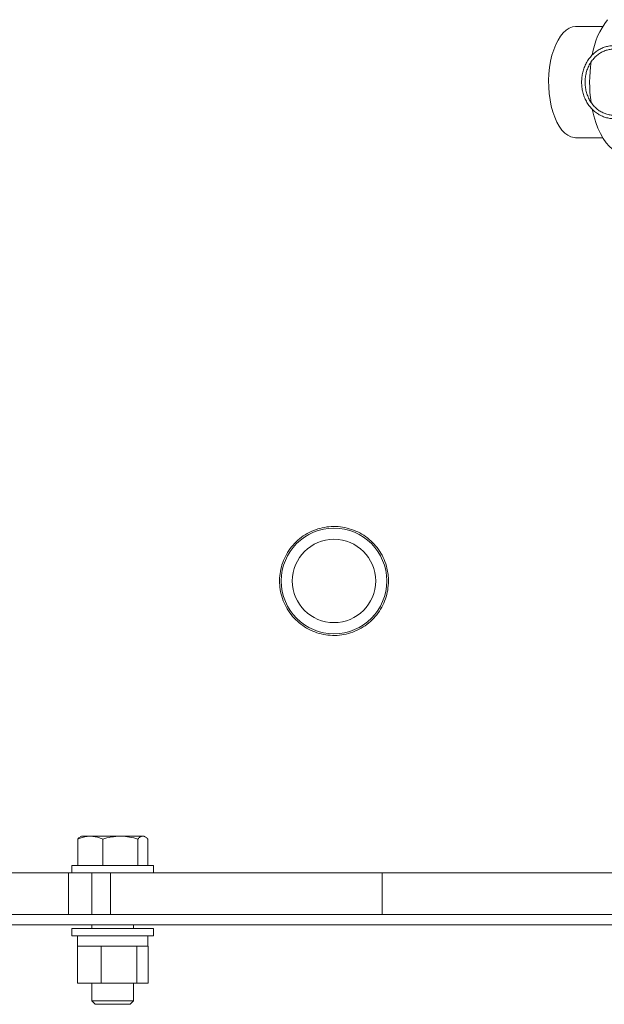
# Model space of a CAD drawing. Units: inches. Extents: x 0.1 to 22.1, y 0.1 to 17.1.
# Drawn here: x 3.7 to 4.5, y 1.7 to 3.2 of the extents above; entities that cross this region are included whole.
import ezdxf

# ---------------------------------------------------------------- set-up
doc = ezdxf.new("R2010")
doc.units = ezdxf.units.IN
doc.header["$MEASUREMENT"] = 0

msp = doc.modelspace()

# ---------------------------------------------------------------- linework, layer by layer
at = {"color": 7, "linetype": 'Continuous', "lineweight": 15}
for p, q in [((4.52654966, 3.20846693), (4.48611988, 3.20846693)), ((4.48611988, 3.04180027), (4.52654966, 3.04180027)), ((3.74530574, 1.9946544), (3.74333622, 1.99351727)), ((3.75833663, 1.9946544), (3.74530574, 1.9946544)), ((3.80334566, 1.9946544), (3.75833663, 1.9946544)), ((3.83718978, 1.9946544), (3.80334566, 1.9946544)), ((3.83905575, 1.9946544), (3.83718978, 1.9946544)), ((3.84102536, 1.99351727), (3.83905575, 1.9946544)), ((3.73961191, 1.95098774), (3.73961191, 1.99046769)), ((3.77706125, 1.95098774), (3.77706125, 1.99046769)), ((3.82963008, 1.95098774), (3.82963008, 1.99046769)), ((3.84474958, 1.95098774), (3.84474958, 1.99046769)), ((3.73097246, 1.95098774), (3.73097246, 1.93982107)), ((3.73097246, 1.95098774), (3.85338912, 1.95098774)), ((3.85338912, 1.93982107), (3.85338912, 1.95098774)), ((3.54746056, 1.93982107), (3.67271899, 1.93982107)), ((3.67271899, 1.93982107), (3.72560697, 1.93982107)), ((3.72560697, 1.93982107), (3.72560697, 1.87732107)), ((3.72560697, 1.93982107), (3.73602419, 1.93982107)), ((3.73602419, 1.93982107), (3.78875465, 1.93982107)), ((3.76093074, 1.93982107), (3.76093074, 1.87732107)), ((3.78875465, 1.93982107), (3.78875465, 1.87732107)), ((3.78875465, 1.93982107), (3.86771281, 1.93982107)), ((3.86771281, 1.93982107), (4.19630224, 1.93982107)), ((4.19630224, 1.93982107), (4.19630224, 1.87732107)), ((4.19630224, 1.93982107), (4.62777948, 1.93982107)), ((6.03593081, 1.87732107), (3.44218072, 1.87732107)), ((6.03593081, 1.86169607), (3.44218072, 1.86169607)), ((3.76093074, 1.86169607), (3.76093074, 1.85648773)), ((3.82343075, 1.85648773), (3.82343075, 1.86169607)), ((3.73097246, 1.85648773), (3.73097246, 1.84532107)), ((3.77997333, 1.85648773), (3.73097246, 1.85648773)), ((3.77997333, 1.84532107), (3.73097246, 1.84532107)), ((3.73951413, 1.84532107), (3.73951413, 1.8296544)), ((3.85338912, 1.85648773), (3.77997333, 1.85648773)), ((3.85338912, 1.84532107), (3.77997333, 1.84532107)), ((3.84484745, 1.8296544), (3.84484745, 1.84532107)), ((3.85338912, 1.84532107), (3.85338912, 1.85648773)), ((3.73914385, 1.8296544), (3.73914385, 1.77423774)), ((3.74116724, 1.8296544), (3.73914385, 1.8296544)), ((3.77299736, 1.8296544), (3.74116724, 1.8296544)), ((3.77502075, 1.8296544), (3.77299736, 1.8296544)), ((3.77502075, 1.8296544), (3.77502075, 1.77423774)), ((3.77801193, 1.8296544), (3.77502075, 1.8296544)), ((3.82506655, 1.8296544), (3.77845818, 1.8296544)), ((3.82805764, 1.8296544), (3.82506655, 1.8296544)), ((3.82805764, 1.8296544), (3.82805764, 1.77423774)), ((3.82902543, 1.8296544), (3.82805764, 1.8296544)), ((3.84484745, 1.8296544), (3.82902543, 1.8296544)), ((3.84521763, 1.8296544), (3.84484745, 1.8296544)), ((3.84521763, 1.8296544), (3.84521763, 1.77423774)), ((3.77502075, 1.77423774), (3.73914385, 1.77423774)), ((3.76093074, 1.77423774), (3.76093074, 1.7476169)), ((3.82805764, 1.77423774), (3.77502075, 1.77423774)), ((3.82343075, 1.7476169), (3.82343075, 1.77423774)), ((3.84521763, 1.77423774), (3.82805764, 1.77423774)), ((3.76093074, 1.7476169), (3.7658933, 1.7426544)), ((3.76093074, 1.7476169), (3.82343075, 1.7476169)), ((3.7658933, 1.7426544), (3.81846829, 1.7426544)), ((3.81846829, 1.7426544), (3.82343075, 1.7476169))]:
    msp.add_line(p, q, dxfattribs=at)
at = {"color": 7, "linetype": 'Continuous', "lineweight": 15, "flags": 128}
for points in [[(4.48611988, 3.04180027), (4.48372254, 3.04194655), (4.4789615, 3.04311439), (4.47430098, 3.04543346), (4.46980633, 3.04887148), (4.46554073, 3.05337996), (4.46156398, 3.05889574), (4.45793197, 3.06534127), (4.45469563, 3.07262622), (4.45190044, 3.0806483), (4.44958561, 3.08929479), (4.44778363, 3.09844444), (4.44651982, 3.10796866), (4.44581189, 3.11773391), (4.4456698, 3.127603), (4.44609557, 3.13743747), (4.44708316, 3.14709917), (4.44861874, 3.15645249), (4.45068078, 3.16536629), (4.45324028, 3.17371515), (4.45626136, 3.18138211), (4.45970158, 3.18825952), (4.46351264, 3.19425069), (4.46764107, 3.19927162), (4.47202892, 3.20325191), (4.47661454, 3.20613544), (4.48133361, 3.20788203), (4.48611988, 3.20846693), (4.48611988, 3.20846693)], [(4.55896765, 3.01835862), (4.55728234, 3.01841493), (4.55189589, 3.01935633), (4.54658631, 3.02144728), (4.5414113, 3.02466531), (4.53642711, 3.0289754), (4.53168793, 3.03433053), (4.52724525, 3.04067271), (4.52314736, 3.04793292), (4.51943883, 3.05603225), (4.51615994, 3.0648826), (4.51334635, 3.07438796), (4.51103713, 3.08440224)]]:
    msp.add_lwpolyline(points, dxfattribs=at)
at = {"color": 7, "linetype": 'Continuous', "lineweight": 15}
for radius in [0.07916667, 0.0625]:
    msp.add_circle((4.12384744, 2.37732107), radius, dxfattribs=at)
for centre, radius, start, end in [((4.6231218, 3.14858056), 0.11340506, 141.76850938, 171.1830765), ((4.72218189, 3.12513285), 0.21507841, 171.75671872, 188.21006006)]:
    msp.add_arc(centre, radius, start, end, dxfattribs=at)
for points, knots in [([(4.58854092, 3.14336274), (4.58849875, 3.14353166), (4.58785239, 3.14612086), (4.58578869, 3.15082576), (4.58234199, 3.15728326), (4.57805148, 3.16309604), (4.57311985, 3.16819407), (4.56760959, 3.17246777), (4.5616362, 3.17583769), (4.55531336, 3.17823922), (4.54876435, 3.17962823), (4.54211492, 3.17998096), (4.53549141, 3.17929319), (4.52901868, 3.17758054), (4.52281719, 3.17487643), (4.51700233, 3.17123171), (4.51168227, 3.16671415), (4.50695739, 3.1614076), (4.50291727, 3.15541135), (4.49963933, 3.14883845), (4.49718648, 3.14181331), (4.49560606, 3.13446913), (4.49492858, 3.12694544), (4.49516776, 3.11938501), (4.49631993, 3.11193144), (4.49836422, 3.10472648), (4.50126302, 3.09790762), (4.50496222, 3.09160533), (4.50939213, 3.08594103), (4.51446816, 3.08102388), (4.52009278, 3.07694929), (4.52615659, 3.07379517), (4.53254177, 3.07162118), (4.53912484, 3.07046694), (4.54577949, 3.07035163), (4.55237951, 3.0712748), (4.558801, 3.07321718), (4.56492406, 3.07614073), (4.57063613, 3.07999059), (4.5758266, 3.08469695), (4.58041183, 3.09016627), (4.58425148, 3.09631768), (4.58697836, 3.10194106), (4.58806861, 3.10561295), (4.58845205, 3.10690437)], [0, 0, 0, 0, 0.001725688, 0.0264512507, 0.0511725982, 0.0758845181, 0.1005784557, 0.1252460766, 0.1498791774, 0.1744720718, 0.1990251632, 0.2235458232, 0.2480477643, 0.2725448079, 0.2970524354, 0.3215853633, 0.3461517003, 0.3707537244, 0.3953881785, 0.4200496175, 0.4447320121, 0.4694300894, 0.4941392847, 0.5188566253, 0.5435793256, 0.5683050562, 0.5930301558, 0.617750008, 0.6424584285, 0.6671473476, 0.6918076323, 0.7164317897, 0.741015429, 0.7655601843, 0.7900751891, 0.8145753058, 0.839073274, 0.8635857021, 0.8881257211, 0.9127003219, 0.9373099542, 0.9619510104, 0.9866180485, 1, 1, 1, 1]), ([(4.58300281, 3.1067884), (4.58227989, 3.10485631), (4.58073796, 3.10073534), (4.57740633, 3.09500959), (4.5733085, 3.08964244), (4.56856687, 3.08502371), (4.56330559, 3.08123503), (4.55762463, 3.07835677), (4.55164057, 3.07644834), (4.54547398, 3.07555162), (4.53925153, 3.07568928), (4.53310454, 3.07686228), (4.52716453, 3.07904806), (4.52155939, 3.08220046), (4.51640818, 3.08625194), (4.5118192, 3.09111587), (4.50788824, 3.09668955), (4.50469662, 3.10285585), (4.50231051, 3.1094858), (4.50077939, 3.1164409), (4.50013476, 3.12357569), (4.50038946, 3.13074084), (4.50153731, 3.13778643), (4.50355289, 3.14456524), (4.50639267, 3.15093613), (4.5099958, 3.15676714), (4.51428614, 3.16193856), (4.51917417, 3.16634458), (4.52455962, 3.16989587), (4.53033308, 3.17251925), (4.53637833, 3.17415992), (4.54257252, 3.17478044), (4.54878761, 3.17436439), (4.55489201, 3.17291676), (4.56075414, 3.17046621), (4.56624987, 3.16706589), (4.57125708, 3.16278582), (4.57569111, 3.15772658), (4.57938412, 3.15196098), (4.58182827, 3.14714142), (4.58273858, 3.1441654), (4.58296008, 3.14344125)], [0, 0, 0, 0, 0.0230008755, 0.049058593, 0.0751275097, 0.1012175121, 0.1273406244, 0.1535096147, 0.1797337873, 0.2060142802, 0.2323400419, 0.2586875715, 0.2850207857, 0.3113175074, 0.3375661607, 0.3637661518, 0.3899243447, 0.4160495846, 0.4421505621, 0.468235046, 0.4943074182, 0.5203711967, 0.5464295047, 0.5724840986, 0.5985386324, 0.6245985968, 0.6506720963, 0.6767695459, 0.7029037993, 0.7290870307, 0.7553265585, 0.7816208316, 0.8079554725, 0.8343017961, 0.8606270782, 0.8869113244, 0.9131466312, 0.9393346855, 0.9654830569, 0.9916010049, 1, 1, 1, 1]), ([(4.20551412, 2.37732107), (4.20528821, 2.3727603), (4.20483638, 2.3636386), (4.20131394, 2.3503417), (4.19575543, 2.33782919), (4.18817618, 2.32637959), (4.17875122, 2.31636425), (4.16775939, 2.30799497), (4.15546519, 2.3016169), (4.14228559, 2.29735533), (4.12859634, 2.29542231), (4.11484749, 2.29575838), (4.10140202, 2.29842163), (4.0885992, 2.30322328), (4.07679128, 2.31012748), (4.0662231, 2.31889945), (4.0572729, 2.32938055), (4.05013905, 2.34124276), (4.04514081, 2.35417058), (4.04234912, 2.36771622), (4.0419201, 2.38149778), (4.04373889, 2.39509062), (4.0478287, 2.40814263), (4.0539828, 2.42035533), (4.06213401, 2.43136822), (4.072028, 2.44095103), (4.08345337, 2.44872868), (4.09603693, 2.45452988), (4.10942592, 2.45808247), (4.12316092, 2.45937839), (4.13686678, 2.45831281), (4.15015816, 2.4550431), (4.16268654, 2.44957403), (4.17418294, 2.44212542), (4.18427637, 2.43280496), (4.19274607, 2.4218975), (4.19924987, 2.40966816), (4.20317508, 2.39782892), (4.20518136, 2.38695094), (4.2054032, 2.38053101), (4.20551412, 2.37732107)], [0, 0, 0, 0, 0.0266295227, 0.0532599482, 0.0798797451, 0.1065006716, 0.1333202871, 0.1601395593, 0.1870951892, 0.2140492904, 0.2407904276, 0.2675312377, 0.2940458673, 0.3205617087, 0.3471826785, 0.3738045732, 0.4007022864, 0.4275991941, 0.4545190396, 0.4814373855, 0.5080809527, 0.5347248462, 0.5612274501, 0.5877314172, 0.6144453723, 0.6411596586, 0.6681090176, 0.6950570248, 0.721900891, 0.7487438398, 0.7753093418, 0.8018756256, 0.8284200751, 0.8549657707, 0.8817748953, 0.9085838483, 0.9355416238, 0.9624978142, 0.981249062, 1, 1, 1, 1]), ([(3.73961191, 1.99046769), (3.74196003, 1.99136541), (3.74667883, 1.99316947), (3.75297457, 1.99446849), (3.75688131, 1.99460394), (3.75833663, 1.9946544)], [0, 0, 0, 0, 0.3832913746, 0.7702676953, 1, 1, 1, 1]), ([(3.74336165, 1.99347324), (3.74328017, 1.99344562), (3.74200377, 1.993013), (3.74076841, 1.99169839), (3.73961191, 1.99046769)], [0, 0, 0, 0, 0.0638285699, 1, 1, 1, 1]), ([(3.75833663, 1.9946544), (3.76082618, 1.99451164), (3.76584307, 1.99422396), (3.77208124, 1.99244251), (3.7757891, 1.99097216), (3.77706125, 1.99046769)], [0, 0, 0, 0, 0.3928660884, 0.7916956597, 1, 1, 1, 1]), ([(3.77706125, 1.99046769), (3.78132995, 1.99163787), (3.78994563, 1.99399967), (3.79885202, 1.99443484), (3.80334566, 1.9946544)], [0, 0, 0, 0, 0.4954578253, 1, 1, 1, 1]), ([(3.80334566, 1.9946544), (3.80396881, 1.9946494), (3.80868696, 1.99461154), (3.8175827, 1.99369711), (3.82558982, 1.99155072), (3.82963008, 1.99046769)], [0, 0, 0, 0, 0.0701031331, 0.5307893661, 1, 1, 1, 1]), ([(3.82963008, 1.99046769), (3.8308578, 1.99163787), (3.83333574, 1.99399968), (3.83589734, 1.99443484), (3.83718978, 1.9946544)], [0, 0, 0, 0, 0.4954572711, 1, 1, 1, 1]), ([(3.83718978, 1.9946544), (3.83736903, 1.9946494), (3.83872626, 1.99461154), (3.84128452, 1.99369712), (3.84358752, 1.99155072), (3.84474958, 1.99046769)], [0, 0, 0, 0, 0.0701033509, 0.5307915571, 1, 1, 1, 1])]:
    msp.add_open_spline(points, degree=3, knots=knots, dxfattribs=at)

doc.saveas('drawing.dxf')
